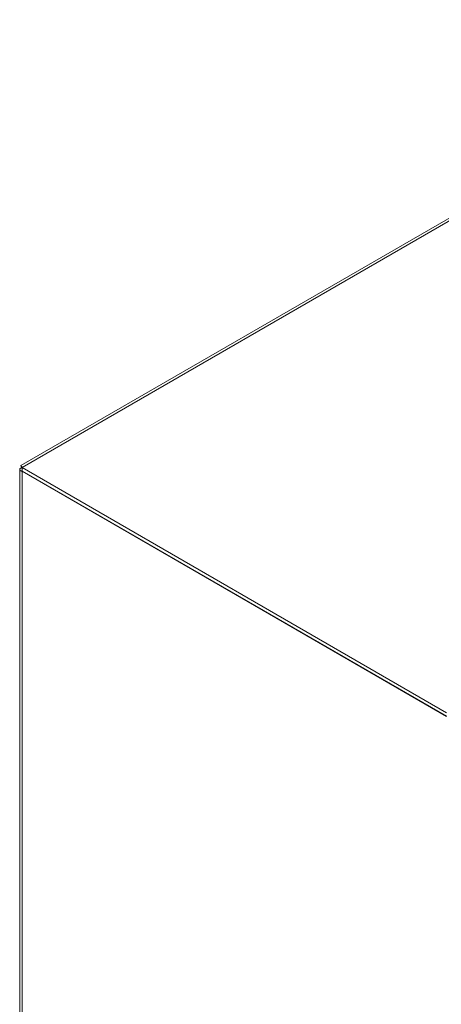
# Model space of a CAD drawing. Units: millimetres. Extents: x -1031 to 1426, y -1541 to 2238.
# Drawn here: x -803 to -649, y 1301 to 1660 of the extents above; entities that cross this region are included whole.
import ezdxf

# ---------------------------------------------------------------- set-up
doc = ezdxf.new("R2010")
doc.units = ezdxf.units.MM

msp = doc.modelspace()

# ---------------------------------------------------------------- linework, layer by layer
at = {"color": 7, "linetype": 'Continuous', "lineweight": 15}
for p, q in [((-521.98, 1659.63), (-802.7, 1497.57)), ((-802.26, 1496.81), (-519.42, 1660.1)), ((-802.26, 1495.59), (-802.26, 1496.81)), ((-802.26, 1496.81), (-647.4, 1407.42)), ((-803.14, 1496.16), (-803.14, 1091.65)), ((-647.4, 1406.19), (-802.26, 1495.59)), ((-802.26, 1495.51), (-802.19, 1495.55)), ((-802.26, 1089.85), (-802.26, 1495.51)), ((-647.4, 1406.11), (-802.26, 1495.51))]:
    msp.add_line(p, q, dxfattribs=at)
for points, knots in [([(-802.26, 1496.81), (-802.4, 1496.78), (-802.53, 1496.74), (-802.74, 1496.65), (-802.84, 1496.59), (-802.99, 1496.48), (-803.04, 1496.42), (-803.12, 1496.29), (-803.14, 1496.23), (-803.14, 1496.09), (-803.12, 1496.03), (-803.04, 1495.9), (-802.99, 1495.84), (-802.84, 1495.73), (-802.75, 1495.67), (-802.53, 1495.58), (-802.4, 1495.54), (-802.26, 1495.51)], [0, 0, 0, 0, 0.125, 0.125, 0.25, 0.25, 0.375, 0.375, 0.5, 0.5, 0.625, 0.625, 0.75, 0.75, 0.875, 0.875, 1, 1, 1, 1]), ([(-802.26, 1496.81), (-802.27, 1496.83), (-802.28, 1496.87), (-802.3, 1496.92), (-802.32, 1496.97), (-802.34, 1497.02), (-802.36, 1497.06), (-802.38, 1497.11), (-802.4, 1497.15), (-802.42, 1497.19), (-802.44, 1497.22), (-802.46, 1497.25), (-802.47, 1497.28), (-802.49, 1497.31), (-802.51, 1497.35), (-802.52, 1497.37), (-802.54, 1497.39), (-802.55, 1497.42), (-802.57, 1497.44), (-802.58, 1497.46), (-802.6, 1497.48), (-802.61, 1497.5), (-802.62, 1497.51), (-802.63, 1497.52), (-802.64, 1497.54), (-802.65, 1497.55), (-802.66, 1497.56), (-802.67, 1497.56), (-802.68, 1497.57), (-802.68, 1497.57), (-802.69, 1497.58), (-802.7, 1497.58), (-802.7, 1497.58), (-802.7, 1497.57), (-802.71, 1497.57), (-802.71, 1497.56), (-802.71, 1497.56), (-802.71, 1497.55), (-802.71, 1497.54), (-802.7, 1497.53), (-802.7, 1497.51), (-802.69, 1497.5), (-802.69, 1497.48), (-802.68, 1497.46), (-802.68, 1497.45), (-802.67, 1497.43), (-802.66, 1497.4), (-802.65, 1497.38), (-802.63, 1497.36), (-802.62, 1497.34), (-802.61, 1497.31), (-802.59, 1497.28), (-802.57, 1497.25), (-802.55, 1497.22), (-802.54, 1497.19), (-802.51, 1497.16), (-802.49, 1497.12), (-802.47, 1497.09), (-802.45, 1497.07), (-802.45, 1497.06), (-802.44, 1497.06)], [0, 0, 0, 0, 0.019161, 0.03832, 0.05748, 0.076641, 0.0958, 0.11496, 0.134121, 0.153281, 0.172441, 0.18202, 0.201179, 0.220341, 0.2395, 0.258659, 0.26824, 0.287399, 0.306559, 0.32572, 0.344879, 0.364039, 0.373618, 0.392779, 0.411939, 0.431098, 0.450258, 0.459839, 0.478999, 0.498159, 0.517318, 0.53648, 0.546059, 0.565217, 0.584379, 0.603538, 0.622697, 0.632277, 0.651438, 0.670598, 0.689757, 0.708916, 0.728078, 0.737658, 0.756816, 0.775977, 0.795138, 0.814296, 0.823877, 0.843037, 0.862197, 0.881357, 0.900518, 0.910096, 0.929257, 0.948415, 0.967576, 0.986736, 0.996316, 1, 1, 1, 1]), ([(-802.54, 1497.3), (-802.54, 1497.3), (-802.56, 1497.33), (-802.51, 1497.24), (-802.42, 1496.99), (-802.3, 1496.56), (-802.27, 1496.14), (-802.26, 1495.92)], [0, 0, 0, 0, 0.007277, 0.265777, 0.476751, 0.725923, 1, 1, 1, 1])]:
    msp.add_open_spline(points, degree=3, knots=knots, dxfattribs=at)

doc.saveas('drawing.dxf')
